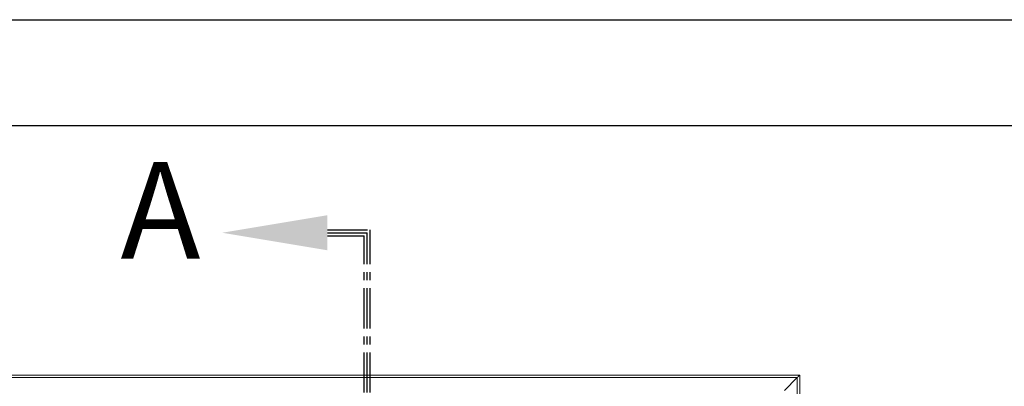
# Model space of a CAD drawing. Extents: x -1385 to -1066, y -169 to 37.
# Drawn here: x -1369 to -1339, y 25 to 37 of the extents above; entities that cross this region are included whole.
import ezdxf

# ---------------------------------------------------------------- set-up
doc = ezdxf.new("R2010")
doc.units = 0
doc.header["$MEASUREMENT"] = 0
doc.linetypes.add('CENTER', pattern=[2, 1.25, -0.25, 0.25, -0.25])
doc.layers.get('0').update_dxf_attribs({"linetype": 'CONTINUOUS'})
for name, color, linetype in [('Bold', 5, 'CONTINUOUS'), ('VELUX_Border', 2, 'CONTINUOUS'), ('VELUX_Text', 1, 'CONTINUOUS')]:
    doc.layers.add(name, color=color, linetype=linetype)
doc.styles.add('Verdana', font='verdana.ttf')

msp = doc.modelspace()

# ---------------------------------------------------------------- linework, layer by layer
at = {"color": 7, "linetype": 'Continuous', "lineweight": 15}
for p, q in [((-1371.948, 25.717), (-1345.024, 25.717)), ((-1371.873, 25.642), (-1345.099, 25.642)), ((-1345.499, 25.242), (-1345.099, 25.642)), ((-1345.085, 25.656), (-1345.099, 25.642)), ((-1345.099, 25.642), (-1345.085, 25.656)), ((-1345.099, 25.642), (-1345.099, -25.137)), ((-1345.071, 25.67), (-1345.085, 25.656)), ((-1345.085, 25.656), (-1345.071, 25.67)), ((-1345.058, 25.683), (-1345.071, 25.67)), ((-1345.071, 25.67), (-1345.058, 25.683)), ((-1345.046, 25.695), (-1345.058, 25.683)), ((-1345.058, 25.683), (-1345.046, 25.695)), ((-1345.037, 25.704), (-1345.046, 25.695)), ((-1345.046, 25.695), (-1345.037, 25.704)), ((-1345.03, 25.711), (-1345.037, 25.704)), ((-1345.037, 25.704), (-1345.03, 25.711)), ((-1345.026, 25.715), (-1345.03, 25.711)), ((-1345.03, 25.711), (-1345.026, 25.715)), ((-1345.024, 25.717), (-1345.026, 25.715)), ((-1345.026, 25.715), (-1345.024, 25.717)), ((-1345.024, 25.717), (-1345.024, -25.212))]:
    msp.add_line(p, q, dxfattribs=at)
at = {"layer": 'Bold', "linetype": 'Continuous'}
msp.add_line((-1069.58, 33.47), (-1378.414, 33.47), dxfattribs=at)
at = {"layer": 'VELUX_Border', "color": 6}
msp.add_line((-1385.024, 36.775), (-1066.274, 36.775), dxfattribs=at)
at = {"layer": 'VELUX_Text', "linetype": 'CENTER'}
for p, q in [((-1359.725, 30.24), (-1358.392, 30.24)), ((-1359.725, 30.146), (-1358.486, 30.146)), ((-1359.725, 30.052), (-1358.58, 30.052)), ((-1358.58, 23.171), (-1358.58, 30.052)), ((-1358.486, 23.171), (-1358.486, 30.146)), ((-1358.392, 23.171), (-1358.392, 30.24))]:
    msp.add_line(p, q, dxfattribs=at)
msp.add_solid([(-1359.725, 30.691), (-1359.725, 29.6), (-1362.997, 30.146)], dxfattribs=at)

# ---------------------------------------------------------------- texts
at = {"color": 7, "linetype": 'Continuous', "lineweight": 15, "style": 'Verdana'}
msp.add_text('A', height=3, dxfattribs=at).set_placement((-1366.163, 29.344))

doc.saveas('drawing.dxf')
